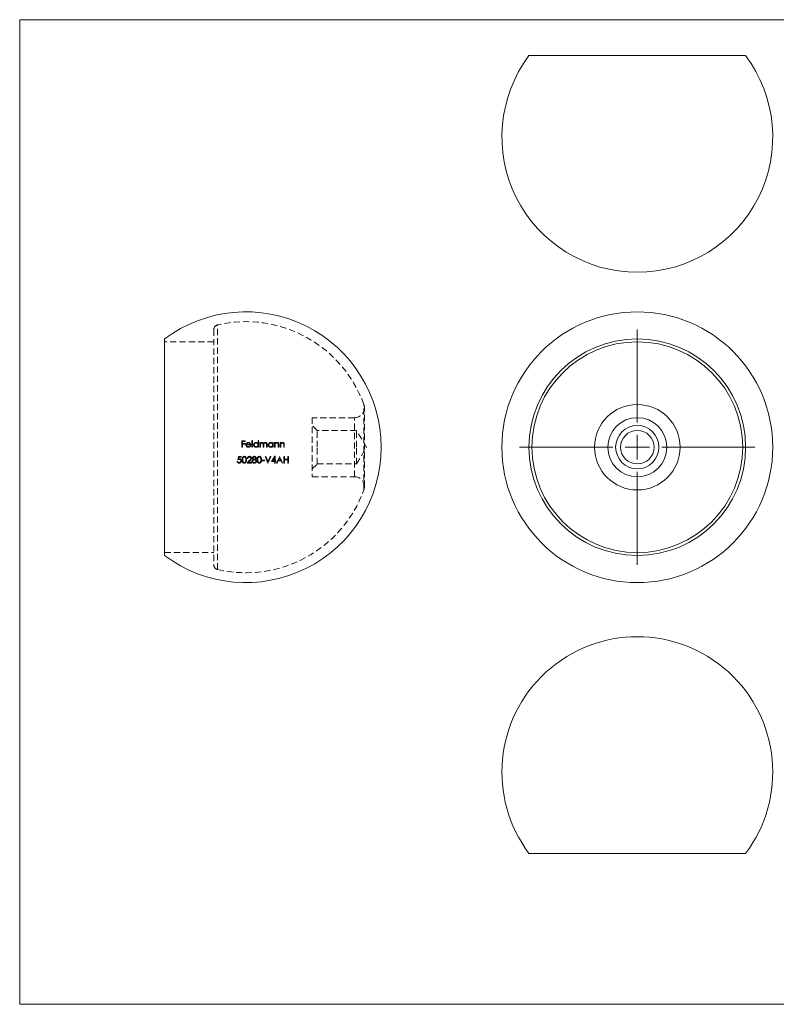
# Model space of a CAD drawing. Units: millimetres. Extents: x 5 to 292, y 5 to 205.
# Drawn here: x 5 to 159, y 5 to 205 of the extents above; entities that cross this region are included whole.
import ezdxf

# ---------------------------------------------------------------- set-up
doc = ezdxf.new("R2010")
doc.units = ezdxf.units.MM
doc.linetypes.add('HIDDEN', pattern=[1.905, 1.27, -0.635])

# ---------------------------------------------------------------- blocks, each defined once
blk = doc.blocks.new('SW_CENTERMARKSYMBOL_0')
at = {"color": 0, "linetype": 'Continuous', "lineweight": 0}
for p, q in [((0, 5), (0, 23.9)), ((0, 0), (0, 2.5)), ((-5, 0), (-23.9, 0)), ((0, 0), (-2.5, 0)), ((0, 0), (0, -2.5)), ((0, 0), (2.5, 0)), ((5, 0), (23.9, 0)), ((0, -5), (0, -23.9))]:
    blk.add_line(p, q, dxfattribs=at)

msp = doc.modelspace()

# ---------------------------------------------------------------- linework, layer by layer
at = {"color": 7, "linetype": 'Continuous', "lineweight": 0}
for p, q in [((292, 205), (5, 205)), ((5, 205), (5, 5)), ((5, 5), (292, 5))]:
    msp.add_line(p, q, dxfattribs=at)
at = {"color": 7, "linetype": 'Continuous', "lineweight": 15}
for p, q in [((152.44, 197.7), (108.44, 197.7)), ((34.42, 140.16), (34.42, 96.16)), ((108.44, 35.66), (130.44, 35.66)), ((130.44, 35.66), (152.44, 35.66))]:
    msp.add_line(p, q, dxfattribs=at)
at = {"color": 7, "linetype": 'HIDDEN', "lineweight": 0}
for p, q in [((44.42, 142.03), (44.42, 94.28)), ((45.19, 93.31), (45.19, 143.01)), ((44.42, 139.56), (34.42, 139.56)), ((74.89, 109.48), (74.89, 126.84)), ((75.01, 110.16), (75.01, 126.16)), ((64.42, 124.16), (64.42, 112.16)), ((73.01, 124.16), (64.42, 124.16)), ((73.01, 112.16), (73.01, 124.16)), ((65.42, 121.56), (64.42, 122.56)), ((65.42, 118.16), (65.42, 121.56)), ((73.42, 121.56), (65.42, 121.56)), ((73.42, 118.16), (73.42, 121.56)), ((75.46, 118.16), (73.42, 121.56)), ((50.14, 119.48), (50.78, 119.48)), ((50.14, 118.16), (50.14, 119.48)), ((50.25, 118.16), (50.14, 118.16)), ((50.25, 119.34), (50.25, 118.94)), ((50.78, 119.34), (50.25, 119.34)), ((50.25, 118.94), (50.78, 118.94)), ((50.78, 118.8), (50.25, 118.8)), ((50.25, 118.8), (50.25, 118.16)), ((50.78, 119.48), (50.78, 119.34)), ((50.78, 118.94), (50.78, 118.8)), ((51.93, 118.61), (51.07, 118.61)), ((51.08, 118.73), (51.81, 118.73)), ((51.78, 118.46), (51.88, 118.41)), ((52.15, 119.51), (52.27, 119.51)), ((52.15, 118.16), (52.15, 119.51)), ((52.27, 118.16), (52.15, 118.16)), ((52.27, 119.51), (52.27, 118.16)), ((53.41, 119.51), (53.53, 119.51)), ((53.41, 118.94), (53.41, 119.51)), ((53.41, 118.16), (53.41, 118.32)), ((53.53, 118.16), (53.41, 118.16)), ((53.53, 119.51), (53.53, 118.16)), ((53.8, 119.12), (53.92, 119.12)), ((53.8, 118.16), (53.8, 119.12)), ((53.92, 118.16), (53.8, 118.16)), ((53.92, 119.12), (53.92, 118.96)), ((53.92, 118.56), (53.92, 118.16)), ((54.46, 118.16), (54.46, 118.65)), ((54.58, 118.16), (54.46, 118.16)), ((54.58, 118.53), (54.58, 118.16)), ((55.12, 118.16), (55.12, 118.68)), ((55.24, 118.16), (55.12, 118.16)), ((55.24, 118.68), (55.24, 118.16)), ((56.38, 119.12), (56.5, 119.12)), ((56.38, 118.94), (56.38, 119.12)), ((56.38, 118.16), (56.38, 118.32)), ((56.5, 118.16), (56.38, 118.16)), ((56.5, 119.12), (56.5, 118.16)), ((56.77, 119.12), (56.89, 119.12)), ((56.77, 118.16), (56.77, 119.12)), ((56.89, 118.16), (56.77, 118.16)), ((56.89, 119.12), (56.89, 118.95)), ((56.89, 118.51), (56.89, 118.16)), ((57.5, 118.16), (57.5, 118.61)), ((57.62, 118.16), (57.5, 118.16)), ((57.62, 118.65), (57.62, 118.16)), ((57.89, 119.12), (58.01, 119.12)), ((57.89, 118.16), (57.89, 119.12)), ((58.01, 118.16), (57.89, 118.16)), ((58.01, 119.12), (58.01, 118.95)), ((58.01, 118.51), (58.01, 118.16)), ((58.62, 118.16), (58.62, 118.61)), ((58.73, 118.16), (58.62, 118.16)), ((58.73, 118.65), (58.73, 118.16)), ((65.42, 114.76), (65.42, 118.16)), ((73.42, 114.76), (73.42, 118.16)), ((73.42, 114.76), (75.46, 118.16)), ((49.3, 115.61), (49.44, 116.28)), ((49.44, 116.28), (49.98, 116.28)), ((49.53, 116.14), (49.46, 115.79)), ((49.98, 116.14), (49.53, 116.14)), ((49.98, 116.28), (49.98, 116.14)), ((54.87, 116.28), (54.99, 116.28)), ((55.43, 114.95), (54.87, 116.28)), ((54.99, 116.28), (55.44, 115.23)), ((55.44, 115.23), (55.88, 116.28)), ((56, 116.28), (55.44, 114.95)), ((55.88, 116.28), (56, 116.28)), ((56.12, 115.26), (56.84, 116.31)), ((56.84, 116.31), (56.87, 116.31)), ((56.87, 116.31), (56.87, 115.39)), ((57.16, 114.95), (57.78, 116.28)), ((57.79, 116.02), (57.55, 115.51)), ((57.78, 116.28), (57.8, 116.28)), ((58.03, 115.51), (57.79, 116.02)), ((57.8, 116.28), (58.41, 114.95)), ((58.65, 116.28), (58.77, 116.28)), ((58.65, 114.95), (58.65, 116.28)), ((58.77, 116.28), (58.77, 115.73)), ((59.45, 116.28), (59.57, 116.28)), ((59.45, 115.73), (59.45, 116.28)), ((59.57, 116.28), (59.57, 114.95)), ((49.17, 115.29), (49.29, 115.29)), ((51.19, 114.95), (51.7, 115.5)), ((52.09, 114.95), (51.19, 114.95)), ((51.36, 115.87), (51.24, 115.87)), ((51.8, 115.44), (51.47, 115.09)), ((51.47, 115.09), (52.09, 115.09)), ((52.09, 115.09), (52.09, 114.95)), ((54.24, 115.53), (54.75, 115.53)), ((54.24, 115.39), (54.24, 115.53)), ((54.75, 115.39), (54.24, 115.39)), ((54.75, 115.53), (54.75, 115.39)), ((55.44, 114.95), (55.43, 114.95)), ((56.75, 115.26), (56.12, 115.26)), ((56.75, 115.97), (56.36, 115.39)), ((56.36, 115.39), (56.75, 115.39)), ((56.75, 115.39), (56.75, 115.97)), ((56.75, 114.95), (56.75, 115.26)), ((56.87, 114.95), (56.75, 114.95)), ((56.87, 115.39), (57.02, 115.39)), ((56.87, 115.26), (56.87, 114.95)), ((57.02, 115.26), (56.87, 115.26)), ((57.02, 115.39), (57.02, 115.26)), ((57.29, 114.95), (57.16, 114.95)), ((57.49, 115.38), (57.29, 114.95)), ((58.09, 115.38), (57.49, 115.38)), ((57.55, 115.51), (58.03, 115.51)), ((58.28, 114.95), (58.09, 115.38)), ((58.41, 114.95), (58.28, 114.95)), ((58.77, 114.95), (58.65, 114.95)), ((58.77, 115.73), (59.45, 115.73)), ((59.45, 115.6), (58.77, 115.6)), ((58.77, 115.6), (58.77, 114.95)), ((59.45, 114.95), (59.45, 115.6)), ((59.57, 114.95), (59.45, 114.95)), ((64.42, 113.76), (65.42, 114.76)), ((65.42, 114.76), (73.42, 114.76)), ((64.42, 112.16), (73.01, 112.16)), ((34.42, 96.76), (44.42, 96.76))]:
    msp.add_line(p, q, dxfattribs=at)
at = {"color": 7, "linetype": 'Continuous', "lineweight": 15}
for radius in [27.5, 22, 21.4, 8.68, 6, 4.4, 3.4]:
    msp.add_circle((130.44, 118.16), radius, dxfattribs=at)
for centre, start, end in [((130.44, 181.2), 143.1301, 270), ((130.44, 181.2), 270, 36.8699), ((50.92, 118.16), 0, 126.8699), ((50.92, 118.16), 233.1301, 0), ((130.44, 52.16), 323.1301, 216.8699)]:
    msp.add_arc(centre, 27.5, start, end, dxfattribs=at)
at = {"color": 7, "linetype": 'HIDDEN', "lineweight": 0}
for centre, radius, start, end in [((45.42, 142.03), 1, 102.9729, 180), ((50.92, 118.16), 25.5, 19.9028, 102.9729), ((73.01, 126.16), 2, 270, 0), ((73.01, 126.16), 2, 0, 19.9028), ((73.01, 110.16), 2, 0, 90), ((73.01, 110.16), 2, 340.0972, 0), ((50.92, 118.16), 25.5, 257.0271, 340.0972), ((45.42, 94.28), 1, 180, 257.0271)]:
    msp.add_arc(centre, radius, start, end, dxfattribs=at)
for points, knots in [([(50.95, 118.64), (50.95, 118.7), (50.96, 118.75), (51, 118.86), (51.03, 118.91), (51.06, 118.96)], [0, 0, 0, 0, 0.5, 0.5, 1, 1, 1, 1]), ([(51.44, 118.14), (51.37, 118.14), (51.31, 118.15), (51.19, 118.2), (51.13, 118.23), (51.04, 118.33), (51.01, 118.39), (50.97, 118.48), (50.96, 118.51), (50.95, 118.57), (50.95, 118.6), (50.95, 118.64)], [0, 0, 0, 0, 0.25, 0.25, 0.5, 0.5, 0.75, 0.75, 0.875, 0.875, 1, 1, 1, 1]), ([(51.06, 118.96), (51.08, 118.99), (51.11, 119.02), (51.16, 119.06), (51.2, 119.08), (51.26, 119.11), (51.3, 119.12), (51.37, 119.14), (51.4, 119.14), (51.44, 119.14)], [0, 0, 0, 0, 0.25, 0.25, 0.5, 0.5, 0.75, 0.75, 1, 1, 1, 1]), ([(51.07, 118.61), (51.07, 118.57), (51.08, 118.52), (51.11, 118.44), (51.14, 118.4), (51.2, 118.33), (51.24, 118.3), (51.33, 118.27), (51.37, 118.26), (51.42, 118.26)], [0, 0, 0, 0, 0.25, 0.25, 0.5, 0.5, 0.75, 0.75, 1, 1, 1, 1]), ([(51.2, 118.93), (51.17, 118.91), (51.14, 118.87), (51.11, 118.81), (51.09, 118.77), (51.08, 118.73)], [0, 0, 0, 0, 0.5, 0.5, 1, 1, 1, 1]), ([(51.44, 119.02), (51.4, 119.02), (51.35, 119.02), (51.27, 118.98), (51.23, 118.96), (51.2, 118.93)], [0, 0, 0, 0, 0.5, 0.5, 1, 1, 1, 1]), ([(51.42, 118.26), (51.49, 118.26), (51.56, 118.28), (51.66, 118.33), (51.69, 118.35), (51.74, 118.4), (51.76, 118.43), (51.78, 118.46)], [0, 0, 0, 0, 0.5, 0.5, 0.75, 0.75, 1, 1, 1, 1]), ([(51.44, 119.14), (51.48, 119.14), (51.51, 119.14), (51.59, 119.12), (51.62, 119.11), (51.69, 119.08), (51.72, 119.06), (51.78, 119.01), (51.8, 118.98), (51.83, 118.95)], [0, 0, 0, 0, 0.25, 0.25, 0.5, 0.5, 0.75, 0.75, 1, 1, 1, 1]), ([(51.81, 118.73), (51.8, 118.77), (51.79, 118.81), (51.75, 118.89), (51.72, 118.92), (51.62, 119), (51.53, 119.02), (51.44, 119.02)], [0, 0, 0, 0, 0.25, 0.25, 0.5, 0.5, 1, 1, 1, 1]), ([(51.88, 118.41), (51.86, 118.37), (51.84, 118.33), (51.78, 118.26), (51.74, 118.23), (51.66, 118.18), (51.62, 118.17), (51.53, 118.14), (51.48, 118.14), (51.44, 118.14)], [0, 0, 0, 0, 0.25, 0.25, 0.5, 0.5, 0.75, 0.75, 1, 1, 1, 1]), ([(51.83, 118.95), (51.86, 118.9), (51.89, 118.85), (51.93, 118.73), (51.93, 118.67), (51.93, 118.61)], [0, 0, 0, 0, 0.5, 0.5, 1, 1, 1, 1]), ([(52.51, 118.64), (52.51, 118.71), (52.52, 118.78), (52.57, 118.9), (52.61, 118.95), (52.71, 119.04), (52.76, 119.08), (52.89, 119.13), (52.95, 119.14), (53.02, 119.14)], [0, 0, 0, 0, 0.25, 0.25, 0.5, 0.5, 0.75, 0.75, 1, 1, 1, 1]), ([(53.01, 118.14), (52.95, 118.14), (52.88, 118.15), (52.76, 118.2), (52.71, 118.24), (52.61, 118.33), (52.57, 118.39), (52.52, 118.51), (52.51, 118.58), (52.51, 118.64)], [0, 0, 0, 0, 0.25, 0.25, 0.5, 0.5, 0.75, 0.75, 1, 1, 1, 1]), ([(53.02, 119.02), (52.97, 119.02), (52.92, 119.01), (52.82, 118.98), (52.78, 118.95), (52.71, 118.88), (52.68, 118.84), (52.64, 118.74), (52.63, 118.69), (52.63, 118.64)], [0, 0, 0, 0, 0.25, 0.25, 0.5, 0.5, 0.75, 0.75, 1, 1, 1, 1]), ([(52.63, 118.64), (52.63, 118.59), (52.64, 118.54), (52.68, 118.45), (52.71, 118.41), (52.78, 118.33), (52.82, 118.31), (52.92, 118.27), (52.97, 118.26), (53.02, 118.26)], [0, 0, 0, 0, 0.25, 0.25, 0.5, 0.5, 0.75, 0.75, 1, 1, 1, 1]), ([(53.41, 118.32), (53.38, 118.3), (53.36, 118.27), (53.3, 118.22), (53.27, 118.2), (53.2, 118.17), (53.16, 118.16), (53.09, 118.14), (53.05, 118.14), (53.01, 118.14)], [0, 0, 0, 0, 0.25, 0.25, 0.5, 0.5, 0.75, 0.75, 1, 1, 1, 1]), ([(53.02, 119.14), (53.06, 119.14), (53.09, 119.14), (53.17, 119.12), (53.21, 119.11), (53.27, 119.07), (53.3, 119.05), (53.36, 119), (53.39, 118.97), (53.41, 118.94)], [0, 0, 0, 0, 0.25, 0.25, 0.5, 0.5, 0.75, 0.75, 1, 1, 1, 1]), ([(53.41, 118.64), (53.41, 118.69), (53.4, 118.74), (53.36, 118.83), (53.33, 118.88), (53.26, 118.95), (53.22, 118.98), (53.12, 119.01), (53.07, 119.02), (53.02, 119.02)], [0, 0, 0, 0, 0.25, 0.25, 0.5, 0.5, 0.75, 0.75, 1, 1, 1, 1]), ([(53.02, 118.26), (53.07, 118.26), (53.12, 118.27), (53.21, 118.3), (53.26, 118.33), (53.33, 118.4), (53.36, 118.44), (53.4, 118.54), (53.41, 118.59), (53.41, 118.64)], [0, 0, 0, 0, 0.25, 0.25, 0.5, 0.5, 0.75, 0.75, 1, 1, 1, 1]), ([(53.92, 118.96), (53.93, 118.97), (53.94, 118.98), (53.95, 118.99), (53.96, 119.01), (53.97, 119.02), (53.98, 119.03), (53.99, 119.04), (54, 119.05), (54.01, 119.06), (54.03, 119.07), (54.04, 119.08), (54.05, 119.09)], [0, 0, 0, 0, 0.0000481844, 0.0000481844, 0.0000481844, 0.0000964485, 0.0000964485, 0.0000964485, 0.0001445752, 0.0001445752, 0.0001445752, 0.0001933818, 0.0001933818, 0.0001933818, 0.0001933818]), ([(54.23, 119.02), (54.2, 119.02), (54.18, 119.02), (54.13, 119), (54.1, 118.99), (54.04, 118.95), (54, 118.92), (53.95, 118.82), (53.93, 118.77), (53.92, 118.67), (53.92, 118.62), (53.92, 118.56)], [0, 0, 0, 0, 0.125, 0.125, 0.25, 0.25, 0.5, 0.5, 0.75, 0.75, 1, 1, 1, 1]), ([(54.05, 119.09), (54.08, 119.1), (54.1, 119.12), (54.13, 119.12), (54.15, 119.13), (54.17, 119.13), (54.19, 119.14), (54.21, 119.14), (54.23, 119.14), (54.25, 119.14)], [0, 0, 0, 0, 0.0000852404, 0.0000852404, 0.0000852404, 0.0001462628, 0.0001462628, 0.0001462628, 0.0002084808, 0.0002084808, 0.0002084808, 0.0002084808]), ([(54.46, 118.65), (54.46, 118.69), (54.46, 118.73), (54.45, 118.82), (54.45, 118.86), (54.42, 118.94), (54.39, 118.97), (54.32, 119.01), (54.27, 119.02), (54.23, 119.02)], [0, 0, 0, 0, 0.25, 0.25, 0.5, 0.5, 0.75, 0.75, 1, 1, 1, 1]), ([(54.25, 119.14), (54.29, 119.14), (54.32, 119.14), (54.39, 119.11), (54.42, 119.1), (54.47, 119.06), (54.5, 119.03), (54.53, 118.97), (54.55, 118.94), (54.56, 118.91)], [0, 0, 0, 0, 0.25, 0.25, 0.5, 0.5, 0.75, 0.75, 1, 1, 1, 1]), ([(54.56, 118.91), (54.6, 118.97), (54.64, 119.03), (54.73, 119.1), (54.77, 119.11), (54.84, 119.14), (54.88, 119.14), (54.91, 119.14)], [0, 0, 0, 0, 0.5, 0.5, 0.75, 0.75, 1, 1, 1, 1]), ([(54.89, 119.02), (54.87, 119.02), (54.84, 119.02), (54.79, 119), (54.76, 118.99), (54.69, 118.95), (54.65, 118.91), (54.6, 118.81), (54.59, 118.75), (54.58, 118.64), (54.58, 118.59), (54.58, 118.53)], [0, 0, 0, 0, 0.125, 0.125, 0.25, 0.25, 0.5, 0.5, 0.75, 0.75, 1, 1, 1, 1]), ([(55.12, 118.68), (55.12, 118.72), (55.12, 118.76), (55.11, 118.84), (55.11, 118.88), (55.07, 118.95), (55.04, 118.98), (54.97, 119.01), (54.93, 119.02), (54.89, 119.02)], [0, 0, 0, 0, 0.25, 0.25, 0.5, 0.5, 0.75, 0.75, 1, 1, 1, 1]), ([(54.91, 119.14), (54.94, 119.14), (54.97, 119.14), (55.02, 119.13), (55.04, 119.12), (55.11, 119.08), (55.15, 119.04), (55.21, 118.95), (55.22, 118.89), (55.24, 118.79), (55.24, 118.73), (55.24, 118.68)], [0, 0, 0, 0, 0.125, 0.125, 0.25, 0.25, 0.5, 0.5, 0.75, 0.75, 1, 1, 1, 1]), ([(55.48, 118.64), (55.48, 118.71), (55.49, 118.78), (55.54, 118.9), (55.58, 118.95), (55.68, 119.04), (55.73, 119.08), (55.85, 119.13), (55.92, 119.14), (55.99, 119.14)], [0, 0, 0, 0, 0.25, 0.25, 0.5, 0.5, 0.75, 0.75, 1, 1, 1, 1]), ([(55.98, 118.14), (55.92, 118.14), (55.85, 118.15), (55.73, 118.2), (55.67, 118.24), (55.58, 118.33), (55.54, 118.39), (55.49, 118.51), (55.48, 118.58), (55.48, 118.64)], [0, 0, 0, 0, 0.25, 0.25, 0.5, 0.5, 0.75, 0.75, 1, 1, 1, 1]), ([(55.99, 119.02), (55.94, 119.02), (55.89, 119.01), (55.79, 118.98), (55.75, 118.95), (55.68, 118.88), (55.65, 118.84), (55.61, 118.74), (55.6, 118.69), (55.6, 118.64)], [0, 0, 0, 0, 0.25, 0.25, 0.5, 0.5, 0.75, 0.75, 1, 1, 1, 1]), ([(55.6, 118.64), (55.6, 118.59), (55.61, 118.54), (55.65, 118.45), (55.68, 118.4), (55.75, 118.33), (55.79, 118.31), (55.89, 118.27), (55.94, 118.26), (55.99, 118.26)], [0, 0, 0, 0, 0.25, 0.25, 0.5, 0.5, 0.75, 0.75, 1, 1, 1, 1]), ([(56.38, 118.32), (56.35, 118.3), (56.33, 118.27), (56.27, 118.22), (56.23, 118.2), (56.17, 118.17), (56.13, 118.16), (56.06, 118.14), (56.02, 118.14), (55.98, 118.14)], [0, 0, 0, 0, 0.25, 0.25, 0.5, 0.5, 0.75, 0.75, 1, 1, 1, 1]), ([(55.99, 119.14), (56.02, 119.14), (56.06, 119.14), (56.14, 119.12), (56.17, 119.11), (56.24, 119.08), (56.27, 119.06), (56.33, 119), (56.35, 118.98), (56.38, 118.94)], [0, 0, 0, 0, 0.25, 0.25, 0.5, 0.5, 0.75, 0.75, 1, 1, 1, 1]), ([(56.38, 118.64), (56.38, 118.69), (56.37, 118.74), (56.33, 118.84), (56.3, 118.88), (56.23, 118.95), (56.18, 118.98), (56.09, 119.01), (56.04, 119.02), (55.99, 119.02)], [0, 0, 0, 0, 0.25, 0.25, 0.5, 0.5, 0.75, 0.75, 1, 1, 1, 1]), ([(55.99, 118.26), (56.04, 118.26), (56.09, 118.27), (56.18, 118.3), (56.22, 118.33), (56.3, 118.4), (56.33, 118.44), (56.37, 118.54), (56.38, 118.59), (56.38, 118.64)], [0, 0, 0, 0, 0.25, 0.25, 0.5, 0.5, 0.75, 0.75, 1, 1, 1, 1]), ([(56.89, 118.95), (56.91, 118.98), (56.93, 119.01), (56.99, 119.05), (57.02, 119.08), (57.08, 119.11), (57.11, 119.12), (57.18, 119.14), (57.22, 119.14), (57.25, 119.14)], [0, 0, 0, 0, 0.25, 0.25, 0.5, 0.5, 0.75, 0.75, 1, 1, 1, 1]), ([(56.9, 118.77), (56.9, 118.74), (56.9, 118.72), (56.89, 118.7), (56.89, 118.68), (56.89, 118.66), (56.89, 118.64), (56.89, 118.59), (56.89, 118.55), (56.89, 118.51)], [0, 0, 0, 0, 0.0000653271, 0.0000653271, 0.0000653271, 0.0001305067, 0.0001305067, 0.0001305067, 0.0002605438, 0.0002605438, 0.0002605438, 0.0002605438]), ([(57.23, 119.02), (57.2, 119.02), (57.16, 119.02), (57.09, 118.99), (57.06, 118.97), (57, 118.93), (56.97, 118.9), (56.93, 118.84), (56.91, 118.8), (56.9, 118.77)], [0, 0, 0, 0, 0.25, 0.25, 0.5, 0.5, 0.75, 0.75, 1, 1, 1, 1]), ([(57.48, 118.83), (57.47, 118.86), (57.47, 118.89), (57.44, 118.94), (57.42, 118.96), (57.35, 119.01), (57.29, 119.02), (57.23, 119.02)], [0, 0, 0, 0, 0.25, 0.25, 0.5, 0.5, 1, 1, 1, 1]), ([(57.25, 119.14), (57.28, 119.14), (57.31, 119.14), (57.37, 119.13), (57.39, 119.12), (57.47, 119.08), (57.51, 119.04), (57.58, 118.94), (57.6, 118.88), (57.61, 118.77), (57.61, 118.71), (57.62, 118.65)], [0, 0, 0, 0, 0.125, 0.125, 0.25, 0.25, 0.5, 0.5, 0.75, 0.75, 1, 1, 1, 1]), ([(58.01, 118.95), (58.03, 118.98), (58.05, 119.01), (58.1, 119.05), (58.13, 119.08), (58.2, 119.11), (58.23, 119.12), (58.3, 119.14), (58.34, 119.14), (58.37, 119.14)], [0, 0, 0, 0, 0.25, 0.25, 0.5, 0.5, 0.75, 0.75, 1, 1, 1, 1]), ([(58.02, 118.77), (58.02, 118.74), (58.02, 118.72), (58.01, 118.7), (58.01, 118.68), (58.01, 118.66), (58.01, 118.64), (58.01, 118.59), (58.01, 118.55), (58.01, 118.51)], [0, 0, 0, 0, 0.0000653301, 0.0000653301, 0.0000653301, 0.0001305095, 0.0001305095, 0.0001305095, 0.0002605889, 0.0002605889, 0.0002605889, 0.0002605889]), ([(58.35, 119.02), (58.32, 119.02), (58.28, 119.02), (58.21, 118.99), (58.18, 118.97), (58.12, 118.93), (58.09, 118.9), (58.05, 118.84), (58.03, 118.8), (58.02, 118.77)], [0, 0, 0, 0, 0.25, 0.25, 0.5, 0.5, 0.75, 0.75, 1, 1, 1, 1]), ([(58.6, 118.83), (58.59, 118.86), (58.59, 118.89), (58.56, 118.94), (58.54, 118.96), (58.47, 119.01), (58.41, 119.02), (58.35, 119.02)], [0, 0, 0, 0, 0.25, 0.25, 0.5, 0.5, 1, 1, 1, 1]), ([(58.37, 119.14), (58.43, 119.14), (58.48, 119.13), (58.59, 119.08), (58.63, 119.04), (58.7, 118.94), (58.71, 118.89), (58.73, 118.77), (58.73, 118.71), (58.73, 118.65)], [0, 0, 0, 0, 0.25, 0.25, 0.5, 0.5, 0.75, 0.75, 1, 1, 1, 1]), ([(50.17, 115.61), (50.17, 115.69), (50.17, 115.77), (50.19, 115.92), (50.21, 115.99), (50.28, 116.13), (50.33, 116.2), (50.42, 116.26), (50.46, 116.28), (50.53, 116.3), (50.57, 116.31), (50.61, 116.31)], [0, 0, 0, 0, 0.25, 0.25, 0.5, 0.5, 0.75, 0.75, 0.875, 0.875, 1, 1, 1, 1]), ([(50.62, 116.17), (50.59, 116.17), (50.56, 116.17), (50.5, 116.15), (50.47, 116.13), (50.4, 116.08), (50.36, 116.03), (50.32, 115.91), (50.3, 115.85), (50.29, 115.73), (50.29, 115.67), (50.29, 115.61)], [0, 0, 0, 0, 0.125, 0.125, 0.25, 0.25, 0.5, 0.5, 0.75, 0.75, 1, 1, 1, 1]), ([(50.61, 116.31), (50.65, 116.31), (50.69, 116.3), (50.76, 116.28), (50.8, 116.26), (50.9, 116.2), (50.95, 116.14), (51.02, 116), (51.04, 115.92), (51.06, 115.77), (51.07, 115.69), (51.07, 115.61)], [0, 0, 0, 0, 0.125, 0.125, 0.25, 0.25, 0.5, 0.5, 0.75, 0.75, 1, 1, 1, 1]), ([(50.95, 115.61), (50.95, 115.67), (50.95, 115.73), (50.93, 115.85), (50.92, 115.91), (50.87, 116.02), (50.83, 116.08), (50.76, 116.13), (50.73, 116.15), (50.68, 116.17), (50.65, 116.17), (50.62, 116.17)], [0, 0, 0, 0, 0.25, 0.25, 0.5, 0.5, 0.75, 0.75, 0.875, 0.875, 1, 1, 1, 1]), ([(51.24, 115.87), (51.24, 115.93), (51.25, 115.98), (51.29, 116.09), (51.32, 116.14), (51.4, 116.22), (51.45, 116.25), (51.55, 116.3), (51.61, 116.31), (51.67, 116.31)], [0, 0, 0, 0, 0.25, 0.25, 0.5, 0.5, 0.75, 0.75, 1, 1, 1, 1]), ([(51.66, 116.17), (51.62, 116.17), (51.58, 116.17), (51.51, 116.14), (51.47, 116.12), (51.42, 116.06), (51.4, 116.02), (51.37, 115.95), (51.36, 115.91), (51.36, 115.87)], [0, 0, 0, 0, 0.25, 0.25, 0.5, 0.5, 0.75, 0.75, 1, 1, 1, 1]), ([(51.95, 115.91), (51.95, 115.94), (51.94, 115.98), (51.91, 116.04), (51.89, 116.07), (51.84, 116.12), (51.8, 116.14), (51.74, 116.17), (51.7, 116.17), (51.66, 116.17)], [0, 0, 0, 0, 0.25, 0.25, 0.5, 0.5, 0.75, 0.75, 1, 1, 1, 1]), ([(51.67, 116.31), (51.72, 116.31), (51.77, 116.3), (51.87, 116.27), (51.92, 116.24), (51.99, 116.16), (52.02, 116.12), (52.06, 116.02), (52.07, 115.97), (52.07, 115.92)], [0, 0, 0, 0, 0.25, 0.25, 0.5, 0.5, 0.75, 0.75, 1, 1, 1, 1]), ([(52.27, 115.97), (52.27, 115.99), (52.28, 116.02), (52.29, 116.06), (52.3, 116.08), (52.33, 116.15), (52.36, 116.19), (52.43, 116.25), (52.47, 116.27), (52.56, 116.3), (52.61, 116.31), (52.66, 116.31)], [0, 0, 0, 0, 0.125, 0.125, 0.25, 0.25, 0.5, 0.5, 0.75, 0.75, 1, 1, 1, 1]), ([(52.65, 116.17), (52.62, 116.17), (52.59, 116.17), (52.53, 116.15), (52.5, 116.14), (52.45, 116.1), (52.43, 116.08), (52.4, 116.03), (52.39, 116), (52.39, 115.97)], [0, 0, 0, 0, 0.25, 0.25, 0.5, 0.5, 0.75, 0.75, 1, 1, 1, 1]), ([(52.92, 115.97), (52.92, 116.03), (52.88, 116.09), (52.78, 116.16), (52.72, 116.17), (52.65, 116.17)], [0, 0, 0, 0, 0.5, 0.5, 1, 1, 1, 1]), ([(52.66, 116.31), (52.71, 116.31), (52.75, 116.3), (52.84, 116.27), (52.88, 116.25), (52.95, 116.18), (52.98, 116.15), (53.02, 116.06), (53.03, 116.01), (53.04, 115.97)], [0, 0, 0, 0, 0.25, 0.25, 0.5, 0.5, 0.75, 0.75, 1, 1, 1, 1]), ([(53.22, 115.61), (53.22, 115.69), (53.23, 115.77), (53.25, 115.92), (53.26, 115.99), (53.33, 116.13), (53.38, 116.2), (53.48, 116.26), (53.51, 116.28), (53.59, 116.3), (53.63, 116.31), (53.66, 116.31)], [0, 0, 0, 0, 0.25, 0.25, 0.5, 0.5, 0.75, 0.75, 0.875, 0.875, 1, 1, 1, 1]), ([(53.67, 116.17), (53.64, 116.17), (53.61, 116.17), (53.55, 116.15), (53.52, 116.13), (53.45, 116.08), (53.42, 116.03), (53.37, 115.91), (53.36, 115.85), (53.34, 115.73), (53.34, 115.67), (53.34, 115.61)], [0, 0, 0, 0, 0.125, 0.125, 0.25, 0.25, 0.5, 0.5, 0.75, 0.75, 1, 1, 1, 1]), ([(53.66, 116.31), (53.7, 116.31), (53.74, 116.3), (53.82, 116.28), (53.85, 116.26), (53.95, 116.2), (54, 116.14), (54.07, 116), (54.09, 115.92), (54.12, 115.77), (54.12, 115.69), (54.12, 115.61)], [0, 0, 0, 0, 0.125, 0.125, 0.25, 0.25, 0.5, 0.5, 0.75, 0.75, 1, 1, 1, 1]), ([(54, 115.61), (54, 115.67), (54, 115.73), (53.98, 115.85), (53.97, 115.91), (53.92, 116.02), (53.89, 116.08), (53.81, 116.13), (53.79, 116.15), (53.73, 116.17), (53.7, 116.17), (53.67, 116.17)], [0, 0, 0, 0, 0.25, 0.25, 0.5, 0.5, 0.75, 0.75, 0.875, 0.875, 1, 1, 1, 1]), ([(49.57, 114.92), (49.52, 114.92), (49.47, 114.93), (49.38, 114.96), (49.33, 114.99), (49.26, 115.06), (49.23, 115.1), (49.19, 115.19), (49.18, 115.24), (49.17, 115.29)], [0, 0, 0, 0, 0.25, 0.25, 0.5, 0.5, 0.75, 0.75, 1, 1, 1, 1]), ([(49.29, 115.29), (49.3, 115.26), (49.3, 115.23), (49.34, 115.17), (49.36, 115.14), (49.44, 115.08), (49.51, 115.06), (49.58, 115.05)], [0, 0, 0, 0, 0.25, 0.25, 0.5, 0.5, 1, 1, 1, 1]), ([(49.46, 115.79), (49.49, 115.8), (49.51, 115.81), (49.54, 115.81), (49.55, 115.81), (49.56, 115.81), (49.58, 115.82), (49.59, 115.82), (49.6, 115.82), (49.62, 115.82)], [0, 0, 0, 0, 0.0000787507, 0.0000787507, 0.0000787507, 0.0001185853, 0.0001185853, 0.0001185853, 0.0001587107, 0.0001587107, 0.0001587107, 0.0001587107]), ([(50.03, 115.38), (50.03, 115.32), (50.02, 115.26), (49.98, 115.15), (49.95, 115.1), (49.86, 115.01), (49.81, 114.97), (49.7, 114.93), (49.63, 114.92), (49.57, 114.92)], [0, 0, 0, 0, 0.25, 0.25, 0.5, 0.5, 0.75, 0.75, 1, 1, 1, 1]), ([(49.58, 115.05), (49.62, 115.06), (49.67, 115.06), (49.75, 115.1), (49.79, 115.12), (49.85, 115.18), (49.87, 115.22), (49.91, 115.3), (49.91, 115.34), (49.92, 115.39)], [0, 0, 0, 0, 0.25, 0.25, 0.5, 0.5, 0.75, 0.75, 1, 1, 1, 1]), ([(49.92, 115.39), (49.91, 115.43), (49.91, 115.47), (49.88, 115.54), (49.85, 115.58), (49.79, 115.63), (49.76, 115.65), (49.68, 115.68), (49.64, 115.68), (49.6, 115.68)], [0, 0, 0, 0, 0.25, 0.25, 0.5, 0.5, 0.75, 0.75, 1, 1, 1, 1]), ([(49.62, 115.82), (49.67, 115.82), (49.73, 115.81), (49.83, 115.77), (49.88, 115.73), (49.96, 115.65), (49.99, 115.6), (50.03, 115.5), (50.03, 115.44), (50.03, 115.38)], [0, 0, 0, 0, 0.25, 0.25, 0.5, 0.5, 0.75, 0.75, 1, 1, 1, 1]), ([(50.61, 114.92), (50.57, 114.92), (50.53, 114.92), (50.46, 114.95), (50.42, 114.96), (50.33, 115.03), (50.28, 115.09), (50.21, 115.23), (50.19, 115.31), (50.17, 115.46), (50.17, 115.54), (50.17, 115.61)], [0, 0, 0, 0, 0.125, 0.125, 0.25, 0.25, 0.5, 0.5, 0.75, 0.75, 1, 1, 1, 1]), ([(50.29, 115.61), (50.29, 115.55), (50.29, 115.49), (50.3, 115.38), (50.31, 115.32), (50.36, 115.2), (50.4, 115.15), (50.47, 115.1), (50.5, 115.08), (50.55, 115.06), (50.58, 115.06), (50.62, 115.05)], [0, 0, 0, 0, 0.25, 0.25, 0.5, 0.5, 0.75, 0.75, 0.875, 0.875, 1, 1, 1, 1]), ([(51.07, 115.61), (51.07, 115.54), (51.06, 115.46), (51.04, 115.31), (51.02, 115.23), (50.95, 115.09), (50.9, 115.03), (50.77, 114.94), (50.69, 114.92), (50.61, 114.92)], [0, 0, 0, 0, 0.25, 0.25, 0.5, 0.5, 0.75, 0.75, 1, 1, 1, 1]), ([(50.62, 115.05), (50.65, 115.06), (50.68, 115.06), (50.74, 115.08), (50.77, 115.1), (50.84, 115.16), (50.88, 115.22), (50.9, 115.28)], [0, 0, 0, 0, 0.25, 0.25, 0.5, 0.5, 1, 1, 1, 1]), ([(50.9, 115.28), (50.91, 115.31), (50.92, 115.33), (50.92, 115.36), (50.93, 115.39), (50.94, 115.42), (50.94, 115.44), (50.94, 115.47), (50.95, 115.5), (50.95, 115.53), (50.95, 115.56), (50.95, 115.59), (50.95, 115.61)], [0, 0, 0, 0, 0.0000846191, 0.0000846191, 0.0000846191, 0.0001691979, 0.0001691979, 0.0001691979, 0.000254139, 0.000254139, 0.000254139, 0.0003394818, 0.0003394818, 0.0003394818, 0.0003394818]), ([(51.7, 115.5), (51.76, 115.56), (51.81, 115.62), (51.89, 115.71), (51.91, 115.75), (51.94, 115.82), (51.95, 115.86), (51.95, 115.91)], [0, 0, 0, 0, 0.5, 0.5, 0.75, 0.75, 1, 1, 1, 1]), ([(52.07, 115.92), (52.07, 115.87), (52.06, 115.82), (52.03, 115.73), (52.01, 115.69), (51.93, 115.58), (51.87, 115.51), (51.8, 115.44)], [0, 0, 0, 0, 0.25, 0.25, 0.5, 0.5, 1, 1, 1, 1]), ([(52.2, 115.33), (52.21, 115.37), (52.21, 115.4), (52.24, 115.48), (52.25, 115.51), (52.33, 115.61), (52.4, 115.65), (52.47, 115.69)], [0, 0, 0, 0, 0.25, 0.25, 0.5, 0.5, 1, 1, 1, 1]), ([(52.65, 114.92), (52.6, 114.92), (52.54, 114.92), (52.43, 114.96), (52.38, 114.99), (52.3, 115.06), (52.26, 115.11), (52.22, 115.21), (52.21, 115.27), (52.2, 115.33)], [0, 0, 0, 0, 0.25, 0.25, 0.5, 0.5, 0.75, 0.75, 1, 1, 1, 1]), ([(52.47, 115.69), (52.41, 115.72), (52.36, 115.75), (52.31, 115.83), (52.3, 115.85), (52.28, 115.91), (52.27, 115.94), (52.27, 115.97)], [0, 0, 0, 0, 0.5, 0.5, 0.75, 0.75, 1, 1, 1, 1]), ([(52.66, 115.61), (52.62, 115.61), (52.58, 115.61), (52.5, 115.58), (52.46, 115.56), (52.4, 115.51), (52.37, 115.48), (52.33, 115.41), (52.32, 115.36), (52.32, 115.32)], [0, 0, 0, 0, 0.25, 0.25, 0.5, 0.5, 0.75, 0.75, 1, 1, 1, 1]), ([(52.32, 115.32), (52.33, 115.28), (52.33, 115.24), (52.37, 115.17), (52.4, 115.14), (52.46, 115.1), (52.5, 115.08), (52.57, 115.06), (52.61, 115.05), (52.65, 115.05)], [0, 0, 0, 0, 0.25, 0.25, 0.5, 0.5, 0.75, 0.75, 1, 1, 1, 1]), ([(52.39, 115.97), (52.39, 115.94), (52.4, 115.9), (52.43, 115.85), (52.46, 115.83), (52.53, 115.77), (52.59, 115.75), (52.66, 115.75)], [0, 0, 0, 0, 0.25, 0.25, 0.5, 0.5, 1, 1, 1, 1]), ([(52.65, 115.05), (52.69, 115.05), (52.73, 115.06), (52.81, 115.08), (52.85, 115.1), (52.91, 115.15), (52.94, 115.18), (52.98, 115.25), (52.98, 115.29), (52.98, 115.34)], [0, 0, 0, 0, 0.25, 0.25, 0.5, 0.5, 0.75, 0.75, 1, 1, 1, 1]), ([(53, 115.06), (52.98, 115.04), (52.96, 115.02), (52.91, 114.98), (52.88, 114.96), (52.78, 114.93), (52.72, 114.92), (52.65, 114.92)], [0, 0, 0, 0, 0.25, 0.25, 0.5, 0.5, 1, 1, 1, 1]), ([(52.66, 115.75), (52.72, 115.75), (52.78, 115.77), (52.88, 115.85), (52.91, 115.91), (52.92, 115.97)], [0, 0, 0, 0, 0.5, 0.5, 1, 1, 1, 1]), ([(52.98, 115.34), (52.98, 115.37), (52.98, 115.41), (52.94, 115.48), (52.91, 115.51), (52.85, 115.56), (52.81, 115.58), (52.74, 115.61), (52.7, 115.61), (52.66, 115.61)], [0, 0, 0, 0, 0.25, 0.25, 0.5, 0.5, 0.75, 0.75, 1, 1, 1, 1]), ([(53.04, 115.97), (53.03, 115.94), (53.03, 115.91), (53.01, 115.85), (53, 115.82), (52.95, 115.75), (52.9, 115.72), (52.85, 115.69)], [0, 0, 0, 0, 0.25, 0.25, 0.5, 0.5, 1, 1, 1, 1]), ([(52.85, 115.69), (52.92, 115.65), (52.98, 115.61), (53.05, 115.52), (53.07, 115.49), (53.1, 115.41), (53.1, 115.38), (53.1, 115.34)], [0, 0, 0, 0, 0.5, 0.5, 0.75, 0.75, 1, 1, 1, 1]), ([(53.1, 115.34), (53.1, 115.29), (53.1, 115.24), (53.06, 115.15), (53.04, 115.1), (53, 115.06)], [0, 0, 0, 0, 0.5, 0.5, 1, 1, 1, 1]), ([(53.66, 114.92), (53.63, 114.92), (53.59, 114.92), (53.51, 114.95), (53.48, 114.96), (53.38, 115.03), (53.33, 115.09), (53.27, 115.23), (53.25, 115.31), (53.23, 115.46), (53.22, 115.54), (53.22, 115.61)], [0, 0, 0, 0, 0.125, 0.125, 0.25, 0.25, 0.5, 0.5, 0.75, 0.75, 1, 1, 1, 1]), ([(53.34, 115.61), (53.34, 115.55), (53.34, 115.49), (53.36, 115.37), (53.37, 115.32), (53.41, 115.2), (53.45, 115.15), (53.52, 115.1), (53.55, 115.08), (53.61, 115.06), (53.64, 115.06), (53.67, 115.05)], [0, 0, 0, 0, 0.25, 0.25, 0.5, 0.5, 0.75, 0.75, 0.875, 0.875, 1, 1, 1, 1]), ([(54.12, 115.61), (54.12, 115.54), (54.12, 115.46), (54.09, 115.31), (54.07, 115.23), (54, 115.09), (53.95, 115.03), (53.82, 114.94), (53.74, 114.92), (53.66, 114.92)], [0, 0, 0, 0, 0.25, 0.25, 0.5, 0.5, 0.75, 0.75, 1, 1, 1, 1]), ([(53.67, 115.05), (53.7, 115.06), (53.73, 115.06), (53.79, 115.08), (53.82, 115.1), (53.9, 115.16), (53.93, 115.22), (53.95, 115.28)], [0, 0, 0, 0, 0.25, 0.25, 0.5, 0.5, 1, 1, 1, 1]), ([(53.95, 115.28), (53.96, 115.31), (53.97, 115.33), (53.98, 115.36), (53.98, 115.39), (53.99, 115.42), (53.99, 115.44), (54, 115.47), (54, 115.5), (54, 115.53), (54, 115.56), (54, 115.59), (54, 115.61)], [0, 0, 0, 0, 0.0000846207, 0.0000846207, 0.0000846207, 0.0001691982, 0.0001691982, 0.0001691982, 0.0002538619, 0.0002538619, 0.0002538619, 0.0003389252, 0.0003389252, 0.0003389252, 0.0003389252])]:
    msp.add_open_spline(points, degree=3, knots=knots, dxfattribs=at)
for points in [[(57.5, 118.61), (57.5, 118.69), (57.5, 118.76), (57.48, 118.83)], [(58.62, 118.61), (58.62, 118.69), (58.62, 118.76), (58.6, 118.83)], [(49.6, 115.68), (49.5, 115.68), (49.4, 115.65), (49.3, 115.61)]]:
    msp.add_open_spline(points, degree=3, dxfattribs=at)

# ---------------------------------------------------------------- block references
at = {"color": 7, "linetype": 'Continuous', "lineweight": 0}
msp.add_blockref('SW_CENTERMARKSYMBOL_0', (130.44, 118.16), dxfattribs=at)

doc.saveas('drawing.dxf')
